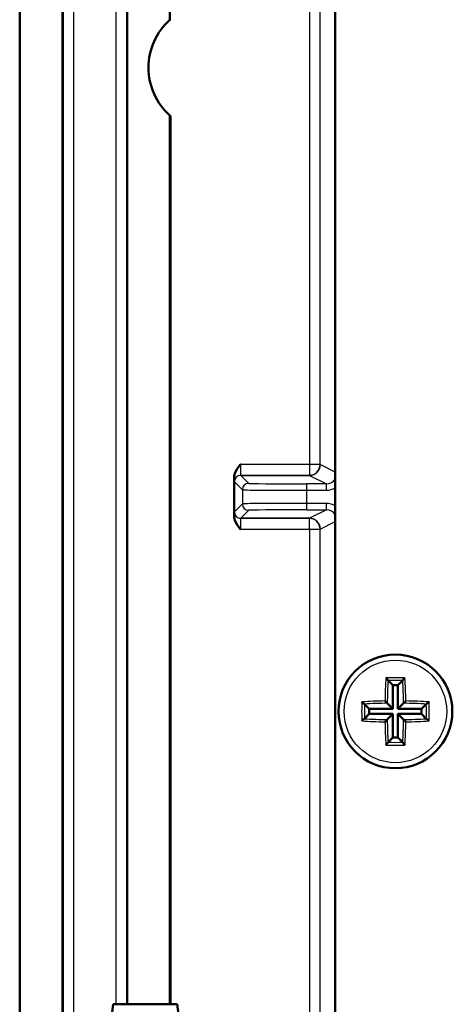
# Model space of a CAD drawing. Units: millimetres. Extents: x 1 to 1188, y 0 to 840.
# Drawn here: x 130 to 150, y 484 to 530 of the extents above; entities that cross this region are included whole.
import ezdxf

# ---------------------------------------------------------------- set-up
doc = ezdxf.new("R2010")
doc.units = ezdxf.units.MM
doc.layers.add('Sichtbar (ISO)', color=7, linetype='Continuous', lineweight=50)
doc.layers.add('Sichtbar schmal (ISO)', color=1, linetype='Continuous', lineweight=25)

msp = doc.modelspace()

# ---------------------------------------------------------------- linework, layer by layer
at = {"layer": 'Sichtbar (ISO)'}
for p, q in [((129.62624585, 638.95856758), (129.62624585, 465.95856758)), ((131.62624585, 475.80856758), (131.62624585, 629.10856758)), ((144.32624585, 626.85856758), (144.32624585, 478.05856758)), ((134.62624585, 621.10856758), (134.62624585, 483.80856758)), ((136.62624585, 529.69463555), (136.62624585, 575.2224996)), ((136.62624585, 483.80856758), (136.62624585, 525.2224996)), ((136.64370092, 525.2070091), (136.64370092, 483.80856758)), ((139.60879079, 506.57003549), (139.60879079, 508.34709967)), ((146.78667163, 498.8981418), (147.00836902, 498.67644441)), ((147.46582007, 498.8981418), (147.24412268, 498.67644441)), ((147.24412268, 498.67644441), (147.00836902, 498.67644441)), ((147.00836902, 498.67644441), (147.00836902, 497.57644441)), ((147.24412268, 497.57644441), (147.24412268, 498.67644441)), ((145.68667163, 497.7981418), (145.90836902, 497.57644441)), ((147.00836902, 497.57644441), (145.90836902, 497.57644441)), ((145.90836902, 497.57644441), (145.90836902, 497.34069074)), ((146.74752076, 497.83729267), (147.00836902, 497.57644441)), ((147.50497095, 497.83729267), (147.24412268, 497.57644441)), ((148.34412268, 497.57644441), (147.24412268, 497.57644441)), ((148.56582007, 497.7981418), (148.34412268, 497.57644441)), ((148.34412268, 497.34069074), (148.34412268, 497.57644441)), ((145.68667163, 497.11899336), (145.90836902, 497.34069074)), ((145.90836902, 497.34069074), (147.00836902, 497.34069074)), ((146.74752076, 497.07984248), (147.00836902, 497.34069074)), ((147.00836902, 497.34069074), (147.00836902, 496.24069074)), ((147.50497095, 497.07984248), (147.24412268, 497.34069074)), ((147.24412268, 496.24069074), (147.24412268, 497.34069074)), ((147.24412268, 497.34069074), (148.34412268, 497.34069074)), ((148.56582007, 497.11899336), (148.34412268, 497.34069074)), ((146.78667163, 496.01899336), (147.00836902, 496.24069074)), ((147.00836902, 496.24069074), (147.24412268, 496.24069074)), ((147.46582007, 496.01899336), (147.24412268, 496.24069074)), ((133.9851193, 483.80856758), (133.5901618, 480.80856758)), ((134.03510942, 483.80856758), (133.9851193, 483.80856758)), ((136.91737241, 483.80856758), (134.03510942, 483.80856758)), ((136.96737241, 483.80856758), (136.91737241, 483.80856758)), ((137.3623299, 480.80856758), (136.96737241, 483.80856758))]:
    msp.add_line(p, q, dxfattribs=at)
msp.add_circle((147.12624585, 497.45856758), 2.65, dxfattribs=at)
for start, end in [(131.810314896, 228.189685104), (131.364601993, 131.810314896), (228.189685104, 228.635398007)]:
    msp.add_arc((138.62624585, 527.45856758), 3, start, end, dxfattribs=at)
for centre, start_param, end_param in [((134.2901618, 483.80856452), 3.1404437394, 3.2277145167), ((136.6623299, 483.80856452), 6.1970634441, 6.2843342214)]:
    msp.add_ellipse(centre, major_axis=(0.30504271, 0), ratio=0.0087268736, start_param=start_param, end_param=end_param, dxfattribs=at)
for points, knots in [([(139.60879079, 508.34709967), (139.60879079, 508.39968221), (139.61683269, 508.46644209), (139.69978984, 508.70196232), (139.80351261, 508.83812994), (139.90218381, 508.96554293), (139.90289185, 508.9664571), (139.90359997, 508.96737127)], [0, 0, 0, 0, 0.015774761733, 0.015774761733, 0.045502170684, 0.045502170684, 0.045717021738, 0.045717021738, 0.045717021738, 0.045717021738]), ([(139.90359997, 505.94976388), (139.90289185, 505.95067805), (139.90218381, 505.95159222), (139.80351262, 506.07900521), (139.69978984, 506.21517283), (139.61683269, 506.45069307), (139.60879079, 506.51745295), (139.60879079, 506.57003549)], [-0.000346905259, -0.000346905259, -0.000346905259, -0.000346905259, 0, 0, 0.047998796905, 0.047998796905, 0.073469216569, 0.073469216569, 0.073469216569, 0.073469216569]), ([(146.6806332, 499.02662921), (146.68108174, 499.02618434), (146.6815306, 499.02573839), (146.6972351, 499.01010899), (146.71300375, 498.99353431), (146.73837782, 498.96514921), (146.7486089, 498.95315924), (146.76418504, 498.93356961), (146.7701089, 498.92563221), (146.77855688, 498.9129773), (146.7813982, 498.90807031), (146.78296473, 498.90433314)], [-0.018024759114, -0.018024759114, -0.018024759114, -0.018024759114, -0.017829210412, -0.017829210412, -0.011187420276, -0.011187420276, -0.006449705272, -0.006449705272, -0.002929422309, -0.002929422309, 0, 0, 0, 0]), ([(147.57185851, 499.02662921), (147.57140997, 499.02618434), (147.5709611, 499.02573839), (147.55525661, 499.01010899), (147.53948797, 498.99353433), (147.51411391, 498.96514922), (147.50388282, 498.95315926), (147.48830667, 498.93356961), (147.4823828, 498.92563221), (147.47393483, 498.9129773), (147.47109351, 498.90807031), (147.46952698, 498.90433314)], [-0.018024759118, -0.018024759118, -0.018024759118, -0.018024759118, -0.017829209861, -0.017829209861, -0.011187423646, -0.011187423646, -0.006449706214, -0.006449706214, -0.002929422487, -0.002929422487, 0, 0, 0, 0]), ([(145.55818422, 497.90418023), (145.55862909, 497.90373169), (145.55907504, 497.90328282), (145.57470444, 497.88757834), (145.5912791, 497.8718097), (145.6196642, 497.84643563), (145.63165417, 497.83620454), (145.65124381, 497.82062839), (145.65918122, 497.81470453), (145.67183613, 497.80625655), (145.67674312, 497.80341523), (145.68048029, 497.8018487)], [-0.018024759118, -0.018024759118, -0.018024759118, -0.018024759118, -0.017829209861, -0.017829209861, -0.011187423646, -0.011187423646, -0.006449706214, -0.006449706214, -0.002929422487, -0.002929422487, 0, 0, 0, 0]), ([(146.64080994, 497.94400349), (146.64127586, 497.94353757), (146.64174212, 497.94307131), (146.65822557, 497.92658786), (146.67480838, 497.91000505), (146.70131872, 497.88349471), (146.71193435, 497.87287908), (146.72805531, 497.85675812), (146.73417607, 497.85063736), (146.74291439, 497.84189904), (146.74586555, 497.83894788), (146.74752076, 497.83729267)], [-0.000199564028, -0.000199564028, -0.000199564028, -0.000199564028, 0, 0, 0.006850838283, 0.006850838283, 0.011665915038, 0.011665915038, 0.015214867611, 0.015214867611, 0.018153160782, 0.018153160782, 0.018153160782, 0.018153160782]), ([(147.61168177, 497.94400349), (147.61121585, 497.94353757), (147.61074958, 497.94307131), (147.59426614, 497.92658786), (147.57768333, 497.91000505), (147.55117299, 497.88349471), (147.54055736, 497.87287908), (147.5244364, 497.85675812), (147.51831564, 497.85063736), (147.50957732, 497.84189904), (147.50662615, 497.83894788), (147.50497095, 497.83729267)], [-0.000199564028, -0.000199564028, -0.000199564028, -0.000199564028, 0, 0, 0.006850838283, 0.006850838283, 0.011665915038, 0.011665915038, 0.015214867611, 0.015214867611, 0.018153160782, 0.018153160782, 0.018153160782, 0.018153160782]), ([(148.69430749, 497.90418023), (148.69386262, 497.90373169), (148.69341667, 497.90328283), (148.67778727, 497.88757833), (148.66121259, 497.87180968), (148.63282748, 497.84643561), (148.62083752, 497.83620453), (148.60124789, 497.82062839), (148.59331049, 497.81470452), (148.58065558, 497.80625655), (148.57574858, 497.80341523), (148.57201141, 497.8018487)], [-0.018024759114, -0.018024759114, -0.018024759114, -0.018024759114, -0.017829210412, -0.017829210412, -0.011187420276, -0.011187420276, -0.006449705272, -0.006449705272, -0.002929422309, -0.002929422309, 0, 0, 0, 0]), ([(145.55818422, 497.01295492), (145.55862909, 497.01340346), (145.55907504, 497.01385233), (145.57470444, 497.02955682), (145.59127912, 497.04532547), (145.61966422, 497.07069954), (145.63165418, 497.08093062), (145.65124382, 497.09650676), (145.65918122, 497.10243063), (145.67183613, 497.1108786), (145.67674312, 497.11371992), (145.68048029, 497.11528645)], [-0.018024759114, -0.018024759114, -0.018024759114, -0.018024759114, -0.017829210412, -0.017829210412, -0.011187420276, -0.011187420276, -0.006449705272, -0.006449705272, -0.002929422309, -0.002929422309, 0, 0, 0, 0]), ([(146.64080994, 496.97313166), (146.64127586, 496.97359758), (146.64174212, 496.97406384), (146.65822557, 496.99054729), (146.67480838, 497.0071301), (146.70131872, 497.03364044), (146.71193435, 497.04425607), (146.72805531, 497.06037703), (146.73417607, 497.06649779), (146.74291439, 497.07523611), (146.74586555, 497.07818728), (146.74752076, 497.07984248)], [-0.000199564028, -0.000199564028, -0.000199564028, -0.000199564028, 0, 0, 0.006850838283, 0.006850838283, 0.011665915038, 0.011665915038, 0.015214867611, 0.015214867611, 0.018153160782, 0.018153160782, 0.018153160782, 0.018153160782]), ([(147.61168177, 496.97313166), (147.61121585, 496.97359758), (147.61074958, 496.97406384), (147.59426614, 496.99054729), (147.57768333, 497.0071301), (147.55117299, 497.03364044), (147.54055736, 497.04425607), (147.5244364, 497.06037703), (147.51831564, 497.06649779), (147.50957732, 497.07523611), (147.50662615, 497.07818728), (147.50497095, 497.07984248)], [-0.000199564028, -0.000199564028, -0.000199564028, -0.000199564028, 0, 0, 0.006850838283, 0.006850838283, 0.011665915038, 0.011665915038, 0.015214867611, 0.015214867611, 0.018153160782, 0.018153160782, 0.018153160782, 0.018153160782]), ([(148.69430749, 497.01295492), (148.69386262, 497.01340346), (148.69341667, 497.01385233), (148.67778727, 497.02955682), (148.6612126, 497.04532546), (148.6328275, 497.07069952), (148.62083754, 497.08093061), (148.60124789, 497.09650676), (148.59331049, 497.10243062), (148.58065558, 497.1108786), (148.57574858, 497.11371992), (148.57201141, 497.11528645)], [-0.018024759118, -0.018024759118, -0.018024759118, -0.018024759118, -0.017829209861, -0.017829209861, -0.011187423646, -0.011187423646, -0.006449706214, -0.006449706214, -0.002929422487, -0.002929422487, 0, 0, 0, 0]), ([(146.6806332, 495.89050594), (146.68108174, 495.89095081), (146.68153061, 495.89139676), (146.69723509, 495.90702616), (146.71300373, 495.92360082), (146.7383778, 495.95198593), (146.74860889, 495.96397589), (146.76418504, 495.98356554), (146.7701089, 495.99150294), (146.77855688, 496.00415785), (146.7813982, 496.00906484), (146.78296473, 496.01280201)], [-0.018024759118, -0.018024759118, -0.018024759118, -0.018024759118, -0.017829209861, -0.017829209861, -0.011187423646, -0.011187423646, -0.006449706214, -0.006449706214, -0.002929422487, -0.002929422487, 0, 0, 0, 0]), ([(147.57185851, 495.89050594), (147.57140997, 495.89095081), (147.5709611, 495.89139676), (147.55525661, 495.90702616), (147.53948796, 495.92360084), (147.51411389, 495.95198595), (147.50388281, 495.96397591), (147.48830667, 495.98356554), (147.4823828, 495.99150294), (147.47393483, 496.00415785), (147.47109351, 496.00906484), (147.46952698, 496.01280201)], [-0.018024759114, -0.018024759114, -0.018024759114, -0.018024759114, -0.017829210412, -0.017829210412, -0.011187420276, -0.011187420276, -0.006449705272, -0.006449705272, -0.002929422309, -0.002929422309, 0, 0, 0, 0])]:
    msp.add_open_spline(points, degree=3, knots=knots, dxfattribs=at)
for points in [[(146.78296473, 498.90433314), (146.78418371, 498.90142509), (146.78547789, 498.89933554), (146.78667163, 498.8981418)], [(147.46582007, 498.8981418), (147.46701382, 498.89933554), (147.468308, 498.90142509), (147.46952698, 498.90433314)], [(145.68667163, 497.7981418), (145.68547789, 497.79933554), (145.68338834, 497.80062972), (145.68048029, 497.8018487)], [(148.57201141, 497.8018487), (148.5691035, 497.80062978), (148.56701377, 497.79933549), (148.56582007, 497.7981418)], [(145.68048029, 497.11528645), (145.68338834, 497.11650543), (145.68547789, 497.11779961), (145.68667163, 497.11899336)], [(148.56582007, 497.11899336), (148.56701377, 497.11779966), (148.5691035, 497.11650538), (148.57201141, 497.11528645)], [(146.78667163, 496.01899336), (146.78547789, 496.01779961), (146.78418371, 496.01571007), (146.78296473, 496.01280201)], [(147.46952698, 496.01280201), (147.468308, 496.01571007), (147.46701382, 496.01779961), (147.46582007, 496.01899336)]]:
    msp.add_open_spline(points, degree=3, dxfattribs=at)
at = {"layer": 'Sichtbar schmal (ISO)'}
for p, q in [((131.64373767, 629.10856758), (131.64373767, 475.80856758)), ((132.14371863, 475.80856758), (132.14371863, 629.10856758)), ((134.10877308, 621.10856758), (134.10877308, 483.80856758)), ((134.60875404, 483.80856758), (134.60875404, 621.10856758)), ((143.11744216, 550.94976388), (143.11744216, 508.96737127)), ((143.617366, 508.96737127), (143.617366, 550.94976388)), ((143.11744216, 508.96737127), (139.90359997, 508.96737127)), ((143.617366, 508.96737127), (143.11744216, 508.96737127)), ((143.11744216, 508.96737127), (143.11744216, 508.46744742)), ((143.62620778, 508.9585295), (143.617366, 508.96737127)), ((144.32624585, 508.60853712), (143.62620778, 508.9585295)), ((139.92620017, 508.45856757), (139.91732031, 508.46744742)), ((139.91732031, 508.46744742), (143.11744216, 508.46744742)), ((140.29735478, 508.08744723), (139.92623443, 508.45856758)), ((139.92623443, 508.45856758), (143.12624585, 508.45856758)), ((143.11744216, 508.46744742), (143.12632199, 508.45856759)), ((143.12624585, 508.45856758), (143.91526048, 508.0640903)), ((139.617366, 508.16749312), (139.62624586, 508.15861326)), ((139.62624585, 508.158579), (139.9973662, 507.78745865)), ((139.62624585, 506.75855615), (139.62624585, 508.158579)), ((142.99725197, 507.76410173), (142.99725197, 508.0640903)), ((143.91526048, 508.0640903), (142.99725197, 508.0640903)), ((143.91526048, 507.76410173), (143.91526048, 508.0640903)), ((139.9973662, 507.78745865), (139.9973662, 507.1296765)), ((142.99725197, 507.76410173), (143.91526048, 507.76410173)), ((142.99725197, 507.15303342), (142.99725197, 507.76410173)), ((139.9973662, 507.1296765), (139.62624585, 506.75855615)), ((143.91526048, 507.15303342), (142.99725197, 507.15303342)), ((142.99725197, 506.85304485), (142.99725197, 507.15303342)), ((143.91526048, 506.85304485), (143.91526048, 507.15303342)), ((139.62624586, 506.75852189), (139.617366, 506.74964204)), ((139.92623443, 506.45856758), (140.29735478, 506.82968792)), ((142.99725197, 506.85304485), (143.91526048, 506.85304485)), ((143.91526048, 506.85304485), (143.12624585, 506.45856758)), ((139.91732031, 506.44968773), (139.92620017, 506.45856759)), ((143.11744216, 506.44968773), (139.91732031, 506.44968773)), ((143.12624585, 506.45856758), (139.92623443, 506.45856758)), ((143.12632199, 506.45856756), (143.11744216, 506.44968773)), ((143.11744216, 505.94976388), (143.11744216, 506.44968773)), ((143.62620778, 505.95860565), (144.32624585, 506.30859803)), ((139.90359997, 505.94976388), (143.11744216, 505.94976388)), ((143.11744216, 505.94976388), (143.617366, 505.94976388)), ((143.11744216, 505.94976388), (143.11744216, 478.16910155)), ((143.617366, 505.94976388), (143.62620778, 505.95860565)), ((143.617366, 478.26295005), (143.617366, 505.94976388))]:
    msp.add_line(p, q, dxfattribs=at)
msp.add_circle((147.12624585, 497.45856758), 2.38888889, dxfattribs=at)
for centre, major_axis, ratio, start_param, end_param in [((139.91756402, 508.96737127), (0, 0.5), 0.0279281039, 1.5707963268, 3.1241393611), ((143.11744216, 508.96737127), (0.35355339, 0.35355339), 0.9996954599, 3.9271431102, 5.4976348505), ((143.12628393, 508.9585295), (-0.29234923, -0.40562916), 0.9997592276, 0.6246942183, 2.1951859644), ((139.91732031, 508.16749312), (0.21213203, 0.21213203), 0.9996954599, 0.7855504566, 2.3560421969), ((139.92623443, 508.158579), (-0.21213203, -0.21213203), 0.9999238505, 3.9270288932, 5.4977490676), ((139.61760971, 508.96737127), (0, -0.8), 0.0174550649, 5.599641481, 6.2657320147), ((140.29735478, 507.78745865), (-0.21213203, -0.21213203), 0.9999238505, 3.9270288932, 5.4977490676), ((142.99725197, 508.08765285), (-2.7, 0), 0.0087268678, 0.0087266389, 1.5707963268), ((143.91513862, 508.56413219), (0.44740773, -0.22368683), 0.9995813157, 5.1760822795, 6.1406456689), ((142.99725197, 507.78766427), (3, 0), 0.007854181, 3.1503192906, 4.7123889804), ((143.91513862, 508.56413219), (0.71568889, -0.35781719), 0.9998096356, 5.1760822795, 5.7155450199), ((142.99725197, 507.12947088), (-3, 0), 0.007854181, 4.7123889804, 6.2744586701), ((140.29735478, 507.1296765), (0.21213203, -0.21213203), 0.9999238505, 3.9270288932, 5.4977490676), ((143.91513862, 506.35300296), (0.71568889, 0.35781719), 0.9998096356, 0.5676402873, 1.1071030277), ((139.61760971, 505.94976388), (0, -0.8), 0.0174550649, 3.1590459461, 3.8251364798), ((139.91732031, 506.74964204), (0.21213203, -0.21213203), 0.9996954599, 3.9271431102, 5.4976348505), ((139.92623443, 506.75855615), (0.21213203, -0.21213203), 0.9999238505, 3.9270288932, 5.4977490676), ((142.99725197, 506.8294823), (2.7, 0), 0.0087268678, 1.5707963268, 3.1328660147), ((143.91513862, 506.35300296), (0.44740773, 0.22368683), 0.9995813157, 0.1425396383, 1.1071030277), ((139.91756402, 505.94976388), (0, 0.5), 0.0279281039, 0.0174532925, 1.5707963268), ((143.11744216, 505.94976388), (-0.35355339, 0.35355339), 0.9996954599, 3.9271431102, 5.4976348505), ((143.12628393, 505.95860565), (0.29235077, -0.40562805), 0.9997592221, 0.9464028935, 2.5168946338), ((147.5024, 497.45856758), (0, -4.98538954), 0.1736481777, 4.3924260034, 4.6148627403), ((147.12624585, 498.17101644), (-4.94738671, 0), 0.1736481777, 4.6221964381, 4.8025815227), ((147.59335769, 497.45856758), (0, 4.88568175), 0.1736481777, 1.2703789689, 1.4932011344), ((147.12624585, 498.05828668), (4.84843897, 0), 0.1736481777, 1.5007010951, 1.6408915585), ((146.65913402, 497.45856758), (0, -4.88568175), 0.1736481777, 1.6483915192, 1.8712136847), ((146.75009171, 497.45856758), (0, 4.98538954), 0.1736481777, 4.8099152205, 5.0323519574), ((146.41379699, 497.45856758), (0, -4.94738671), 0.1736481777, 4.6221964381, 4.8025815227), ((147.12624585, 497.08241343), (-4.98538954, 0), 0.1736481777, 4.8099152205, 5.0323519574), ((147.12624585, 497.08241343), (-4.98538954, 0), 0.1736481777, 4.3924260034, 4.6148627403), ((147.83869471, 497.45856758), (0, 4.94738671), 0.1736481777, 4.6221964381, 4.8025815227), ((147.12624585, 496.99145574), (4.88568175, 0), 0.1736481777, 1.6483915192, 1.8712136847), ((146.52652675, 497.45856758), (0, 4.84843897), 0.1736481777, 1.5007010951, 1.6408915585), ((147.12624585, 496.99145574), (4.88568175, 0), 0.1736481777, 1.2703789689, 1.4932011344), ((147.72596496, 497.45856758), (0, -4.84843897), 0.1736481777, 1.5007010951, 1.6408915585), ((147.12624585, 497.83472172), (4.98538954, 0), 0.1736481777, 4.3924260034, 4.6148627403), ((147.12624585, 497.92567941), (-4.88568175, 0), 0.1736481777, 1.2703789689, 1.4932011344), ((147.5024, 497.45856758), (0, -4.98538954), 0.1736481777, 4.8099152205, 5.0323519574), ((147.59335769, 497.45856758), (0, 4.88568175), 0.1736481777, 1.6483915192, 1.8712136847), ((146.65913402, 497.45856758), (0, -4.88568175), 0.1736481777, 1.2703789689, 1.4932011344), ((147.12624585, 497.92567941), (-4.88568175, 0), 0.1736481777, 1.6483915192, 1.8712136847), ((146.75009171, 497.45856758), (0, 4.98538954), 0.1736481777, 4.3924260034, 4.6148627403), ((147.12624585, 497.83472172), (4.98538954, 0), 0.1736481777, 4.8099152205, 5.0323519574), ((147.12624585, 496.74611872), (4.94738671, 0), 0.1736481777, 4.6221964381, 4.8025815227), ((147.12624585, 496.85884847), (-4.84843897, 0), 0.1736481777, 1.5007010951, 1.6408915585)]:
    msp.add_ellipse(centre, major_axis=major_axis, ratio=ratio, start_param=start_param, end_param=end_param, dxfattribs=at)
for points, weights in [([(143.12624585, 508.45856758), (143.12628393, 508.45856758), (143.12632199, 508.45856759)], [0.99073916998, 0.990739164235, 0.990739164235]), ([(143.12632199, 506.45856756), (143.12628393, 506.45856758), (143.12624585, 506.45856758)], [0.990739164234, 0.990739164235, 0.990739169979])]:
    msp.add_rational_spline(points, weights, degree=2, dxfattribs=at)

doc.saveas('drawing.dxf')
